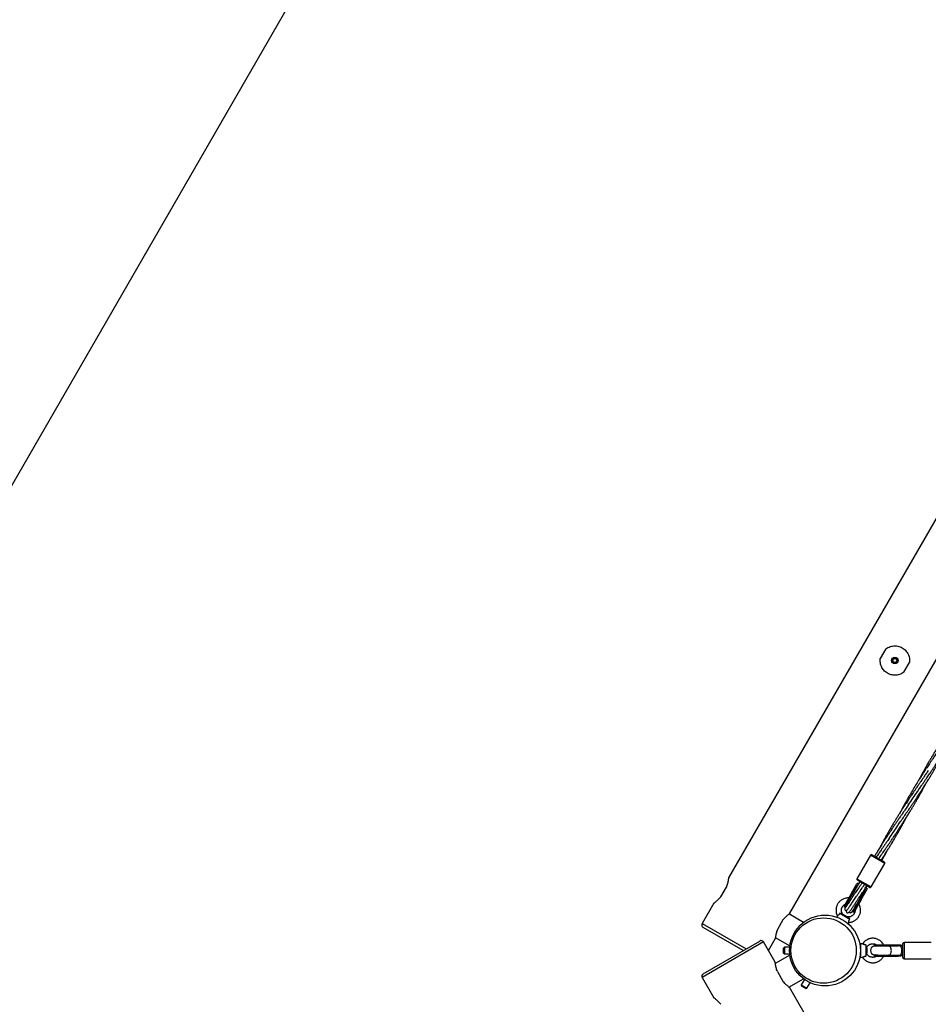
# Model space of a CAD drawing. Units: millimetres. Extents: x -15198 to -4369, y -2298 to 12272.
# Drawn here: x -11475 to -9807, y 2773 to 4580 of the extents above; entities that cross this region are included whole.
import ezdxf

# ---------------------------------------------------------------- set-up
doc = ezdxf.new("R2010")
doc.units = ezdxf.units.MM
doc.header["$PDSIZE"] = -1
doc.layers.add('Зона безопасности', color=5, linetype='Continuous')
doc.layers.add('размер', color=92, linetype='Continuous', lineweight=15)
doc.dimstyles.new('Размер М1.1', dxfattribs={"dimtxt": 300, "dimasz": 200, "dimexe": 1, "dimexo": 1, "dimgap": 50, "dimtad": 1, "dimdec": 0, "dimzin": 0, "dimtxsty": 'Standard', "dimcen": 2.5, "dimazin": 0, "dimtfac": 1, "dimtmove": 0, "dimatfit": 3, "dimfxl": 1, "dimtzin": 0, "dimarcsym": 0})

# ---------------------------------------------------------------- blocks, each defined once
blk = doc.blocks.new('*D12')
at = {"layer": 'Defpoints', "color": 0, "transparency": 16777216}
for p in [(-8346.8, 5102.4), (-13876.8, -797.5), (-8557.6, -797.5)]:
    blk.add_point(p, dxfattribs=at)
at = {"layer": 'размер', "color": 0, "lineweight": -2, "transparency": 16777216}
for p, q in [((-8347.8, 5102.4), (-13877.8, 5102.4)), ((-13876.8, 4902.4), (-13876.8, -597.5)), ((-8558.6, -797.5), (-13877.8, -797.5))]:
    blk.add_line(p, q, dxfattribs=at)
at = {"layer": 'размер', "color": 0, "transparency": 16777216}
for points in [[(-13910.2, 4902.4), (-13843.5, 4902.4), (-13876.8, 5102.4)], [(-13910.2, -597.5), (-13843.5, -597.5), (-13876.8, -797.5)]]:
    blk.add_solid(points, dxfattribs=at)
at = {"layer": 'размер', "color": 0, "transparency": 16777216, "insert": (-14076.8, 2152.4), "char_height": 300, "attachment_point": 5, "rotation": 90}
blk.add_mtext('5900', dxfattribs=at)
blk = doc.blocks.new('*D13')
at = {"layer": 'Defpoints', "color": 0, "transparency": 16777216}
for p in [(-5880.8, 7176.5), (-5880.8, 3500.4), (-11856.7, 1435.1)]:
    blk.add_point(p, dxfattribs=at)
at = {"layer": 'размер', "color": 0, "lineweight": -2, "transparency": 16777216}
for p, q in [((-11856.7, 1436.1), (-11856.7, 7177.5)), ((-11656.7, 7176.5), (-6080.8, 7176.5)), ((-5880.8, 3501.4), (-5880.8, 7177.5))]:
    blk.add_line(p, q, dxfattribs=at)
at = {"layer": 'размер', "color": 0, "transparency": 16777216}
for points in [[(-11656.7, 7209.9), (-11656.7, 7143.2), (-11856.7, 7176.5)], [(-6080.8, 7209.9), (-6080.8, 7143.2), (-5880.8, 7176.5)]]:
    blk.add_solid(points, dxfattribs=at)
at = {"layer": 'размер', "color": 0, "transparency": 16777216, "insert": (-8868.8, 7376.5), "char_height": 300, "attachment_point": 5}
blk.add_mtext('5900', dxfattribs=at)
blk = doc.blocks.new('*D14')
at = {"layer": 'Defpoints', "color": 0, "transparency": 16777216}
for p in [(-8346.8, 6602.4), (-14801.1, -2297.5), (-8136.8, -2297.5)]:
    blk.add_point(p, dxfattribs=at)
at = {"layer": 'размер', "color": 0, "lineweight": -2, "transparency": 16777216}
for p, q in [((-8347.8, 6602.4), (-14802.1, 6602.4)), ((-14801.1, 6402.4), (-14801.1, -2097.5)), ((-8137.8, -2297.5), (-14802.1, -2297.5))]:
    blk.add_line(p, q, dxfattribs=at)
at = {"layer": 'размер', "color": 0, "transparency": 16777216}
for points in [[(-14834.4, 6402.4), (-14767.8, 6402.4), (-14801.1, 6602.4)], [(-14834.4, -2097.5), (-14767.8, -2097.5), (-14801.1, -2297.5)]]:
    blk.add_solid(points, dxfattribs=at)
at = {"layer": 'размер', "color": 0, "transparency": 16777216, "insert": (-15001.1, 2152.4), "char_height": 300, "attachment_point": 5, "rotation": 90}
blk.add_mtext('8900', dxfattribs=at)
blk = doc.blocks.new('*D15')
at = {"layer": 'Defpoints', "color": 0, "transparency": 16777216}
for p in [(-4369, 7997.5), (-4369, 3485.9), (-13361.6, 1434)]:
    blk.add_point(p, dxfattribs=at)
at = {"layer": 'размер', "color": 0, "lineweight": -2, "transparency": 16777216}
for p, q in [((-13361.6, 1435), (-13361.6, 7998.5)), ((-13161.6, 7997.5), (-4569, 7997.5)), ((-4369, 3486.9), (-4369, 7998.5))]:
    blk.add_line(p, q, dxfattribs=at)
at = {"layer": 'размер', "color": 0, "transparency": 16777216}
for points in [[(-13161.6, 8030.8), (-13161.6, 7964.2), (-13361.6, 7997.5)], [(-4569, 8030.8), (-4569, 7964.2), (-4369, 7997.5)]]:
    blk.add_solid(points, dxfattribs=at)
at = {"layer": 'размер', "color": 0, "transparency": 16777216, "insert": (-8865.3, 8197.5), "char_height": 300, "attachment_point": 5}
blk.add_mtext('8900', dxfattribs=at)

msp = doc.modelspace()

# ---------------------------------------------------------------- linework, layer by layer
at = {"color": 7, "linetype": 'Continuous', "lineweight": 25}
for p, q in [((-9375.8, 4387), (-10173.8, 3004.8)), ((-10061.3, 2939.8), (-9263.3, 4322)), ((-9885.1, 3424.9), (-9895.3, 3407.3)), ((-9852, 3382.3), (-9841.8, 3399.9)), ((-9879.3, 3076.9), (-9863.7, 3099.9)), ((-9913.1, 3046.4), (-9938.1, 3003.1)), ((-9910.4, 3047.1), (-9887.9, 3034.1)), ((-9912.1, 2988.1), (-9887.1, 3031.4)), ((-9914.9, 2987.4), (-9937.4, 3000.4)), ((-10188.1, 2970.1), (-10177.9, 2987.8)), ((-9948.9, 2975.7), (-9940.2, 2990.6)), ((-9947.1, 2974.7), (-9938.5, 2989.6)), ((-9938.5, 2989.6), (-9940.2, 2990.6)), ((-9935.8, 2994.8), (-9934.6, 2994.2)), ((-9921.8, 2986.7), (-9920.5, 2986)), ((-9948.9, 2975.7), (-9962.3, 2952.4)), ((-9947.1, 2974.7), (-9960.6, 2951.4)), ((-9948.9, 2975.7), (-9947.1, 2974.7)), ((-9932.2, 2966.1), (-9945.7, 2942.8)), ((-9930.5, 2965.1), (-9943.9, 2941.8)), ((-9932.2, 2966.1), (-9923.6, 2981)), ((-9932.2, 2966.1), (-9930.5, 2965.1)), ((-9930.5, 2965.1), (-9921.9, 2980)), ((-9921.9, 2980), (-9923.6, 2981)), ((-10200.8, 2958.1), (-10222.3, 2920.8)), ((-9962.3, 2952.4), (-9960.6, 2951.4)), ((-10074, 2927.8), (-10084.2, 2910.1)), ((-10036.3, 2923.1), (-10063, 2938.5)), ((-9974.1, 2935.3), (-9975.7, 2932.9)), ((-9969.5, 2939.9), (-9951.1, 2929.3)), ((-9963.9, 2938.4), (-9964.6, 2938.7)), ((-9963.9, 2938.4), (-9955.2, 2933.4)), ((-9954.7, 2933), (-9955.2, 2933.4)), ((-9945.7, 2942.8), (-9943.9, 2941.8)), ((-10146.8, 2871.4), (-10220.5, 2914)), ((-9954.1, 2920.4), (-9952.8, 2923)), ((-10100.7, 2871.4), (-10088.3, 2893.1)), ((-10088, 2895.2), (-10061.3, 2879.8)), ((-10220.5, 2828.9), (-10116.6, 2888.9)), ((-10088.3, 2849.8), (-10109.8, 2887.1)), ((-10071.2, 2877.4), (-10072.7, 2875.9)), ((-10072.7, 2866.9), (-10072.7, 2875.9)), ((-10061.5, 2877.4), (-10071.2, 2877.4)), ((-10071.2, 2877.4), (-10071.2, 2865.4)), ((-9931.7, 2877.4), (-9932.1, 2877.4)), ((-9928, 2883.7), (-9931.7, 2883.9)), ((-9931.7, 2883.9), (-9931.7, 2858.9)), ((-9921.7, 2882), (-9921.7, 2860.8)), ((-9920.2, 2876.4), (-9920.3, 2877.1)), ((-9920.2, 2876.4), (-9920.2, 2866.4)), ((-9906.7, 2882), (-9906.7, 2880)), ((-9906.7, 2882), (-9879.8, 2882)), ((-9906.7, 2880), (-9879.8, 2880)), ((-9899.7, 2879.4), (-9905.5, 2879.4)), ((-9879.8, 2882), (-9879.8, 2880)), ((-9879.8, 2882), (-9862.5, 2882)), ((-9879.8, 2880), (-9862.5, 2880)), ((-9862.5, 2880), (-9862.5, 2882)), ((-9856.7, 2880.3), (-9856.7, 2879.4)), ((-9853.7, 2879.4), (-9856.7, 2879.4)), ((-9853.7, 2884.4), (-9853.7, 2884.4)), ((-9853.7, 2858.4), (-9853.7, 2884.4)), ((-9801.7, 2886.4), (-9851.7, 2886.4)), ((-10061.3, 2863.1), (-10088, 2847.7)), ((-10072.7, 2866.9), (-10071.2, 2865.4)), ((-10071.2, 2865.4), (-10061.5, 2865.4)), ((-9932.1, 2865.4), (-9931.7, 2865.4)), ((-9931.7, 2858.9), (-9928, 2859.1)), ((-9920.3, 2865.8), (-9920.2, 2866.4)), ((-9906.7, 2862.8), (-9906.7, 2860.8)), ((-9906.7, 2862.8), (-9879.8, 2862.8)), ((-9906.7, 2860.8), (-9879.8, 2860.8)), ((-9905.5, 2863.4), (-9899.7, 2863.4)), ((-9879.8, 2862.8), (-9879.8, 2860.8)), ((-9879.8, 2862.8), (-9862.5, 2862.8)), ((-9879.8, 2860.8), (-9862.5, 2860.8)), ((-9862.5, 2860.8), (-9862.5, 2862.8)), ((-9856.7, 2863.4), (-9853.7, 2863.4)), ((-9856.7, 2863.4), (-9856.7, 2862.6)), ((-9851.7, 2856.4), (-9801.7, 2856.4)), ((-10222.3, 2822.1), (-10200.8, 2784.8)), ((-10084.2, 2832.8), (-10074, 2815.1)), ((-10063, 2804.4), (-10036.3, 2819.8)), ((-10036.3, 2819.8), (-10036.5, 2820.2)), ((-9263.3, 1420.9), (-10061.3, 2803.1)), ((-10034.4, 2818.4), (-10040.3, 2808.2)), ((-10040.3, 2808.2), (-10039.7, 2806.1)), ((-10040.3, 2808.2), (-10029.9, 2802.2)), ((-10031.9, 2801.6), (-10039.7, 2806.1)), ((-10031.9, 2801.6), (-10029.9, 2802.2)), ((-10029.9, 2802.2), (-10024, 2812.4))]:
    msp.add_line(p, q, dxfattribs=at)
at = {"color": 8, "linetype": 'Continuous', "lineweight": 25}
for p, q in [((-9887.1, 3031.4), (-9913.1, 3046.4)), ((-9938.1, 3003.1), (-9912.1, 2988.1)), ((-10222.3, 2920.8), (-10141.8, 2874.3)), ((-10109.8, 2887.1), (-10222.3, 2822.1)), ((-9851.7, 2886.4), (-9851.7, 2856.4))]:
    msp.add_line(p, q, dxfattribs=at)
at = {"color": 8, "linetype": 'Continuous', "lineweight": 25, "flags": 128}
for points in [[(-9947.3, 2973.3), (-9947.3, 2974), (-9947.1, 2974.7)], [(-9932.2, 2966.1), (-9932.8, 2965.5), (-9933.3, 2965.3)], [(-9881.1, 2879.4), (-9880.5, 2879.8), (-9879.8, 2880)], [(-9875, 2871.4), (-9875.1, 2873.1), (-9875.3, 2874.8), (-9875.8, 2876.3), (-9876.3, 2877.5), (-9877, 2878.5), (-9877.8, 2879.1), (-9878.6, 2879.4)], [(-9858.5, 2863.6), (-9858.2, 2863.8), (-9857.5, 2864.5), (-9856.8, 2865.5), (-9856.3, 2866.7), (-9855.8, 2868.2), (-9855.6, 2869.8), (-9855.5, 2871.4), (-9855.6, 2873.1), (-9855.8, 2874.7), (-9856.3, 2876.2), (-9856.8, 2877.4), (-9857.5, 2878.4), (-9858.2, 2879.1), (-9858.5, 2879.2)], [(-9879.8, 2862.8), (-9880.5, 2863), (-9881.1, 2863.4)], [(-9878.6, 2863.4), (-9877.8, 2863.7), (-9877, 2864.4), (-9876.3, 2865.3), (-9875.8, 2866.6), (-9875.3, 2868.1), (-9875.1, 2869.7), (-9875, 2871.4)]]:
    msp.add_lwpolyline(points, dxfattribs=at)
at = {"color": 7, "linetype": 'Continuous', "lineweight": 25, "flags": 128}
for points in [[(-9906.7, 2880), (-9904.9, 2879.8), (-9903.5, 2879.4)], [(-9903.5, 2863.4), (-9904.9, 2863), (-9906.7, 2862.8)]]:
    msp.add_lwpolyline(points, dxfattribs=at)
at = {"color": 7, "linetype": 'Continuous', "lineweight": 25}
for centre, radius in [((-9868.6, 3403.6), 6), ((-9868.6, 3403.6), 5), ((-9868.6, 3403.6), 3.5), ((-9996.8, 2871.4), 65), ((-9999.3, 2871.4), 60)]:
    msp.add_circle(centre, radius, dxfattribs=at)
for centre, radius, start, end in [((-9911.4, 3045.4), 2, 60, 150), ((-9888.9, 3032.4), 2, 330, 60), ((-9936.4, 3002.1), 2, 150, 240), ((-9913.9, 2989.1), 2, 240, 330), ((-9953.1, 2947.1), 8.6, 121.8583, 150), ((-9953.1, 2947.1), 8.6, 330, 354.0484), ((-10218, 2918.3), 5, 150, 240), ((-10114.1, 2884.6), 5, 30, 120), ((-9905.5, 2871.4), 8, 90, 270), ((-9851.7, 2884.4), 2, 90, 180), ((-9851.7, 2858.4), 2, 180, 270), ((-10218, 2824.6), 5, 120, 210)]:
    msp.add_arc(centre, radius, start, end, dxfattribs=at)
for points, knots in [([(-9885.1, 3424.9), (-9883.9, 3425.8), (-9881.3, 3427.6), (-9877.1, 3429.3), (-9872.6, 3430.4), (-9868, 3430.7), (-9863.3, 3430.2), (-9858.9, 3429), (-9854.8, 3427), (-9851.3, 3424.5), (-9848.2, 3421.5), (-9845.7, 3418.1), (-9843.7, 3414.3), (-9842.2, 3410.2), (-9841.5, 3405.7), (-9841.5, 3402.3), (-9841.8, 3400.3), (-9841.8, 3399.9)], [0, 0, 0, 0, 0.071402, 0.144936, 0.216313, 0.289723, 0.361401, 0.435456, 0.502353, 0.57137, 0.635581, 0.701528, 0.768285, 0.836737, 0.908066, 0.981439, 1, 1, 1, 1]), ([(-9852, 3382.3), (-9853.2, 3381.4), (-9855.8, 3379.6), (-9860, 3377.8), (-9864.5, 3376.8), (-9869.1, 3376.5), (-9873.8, 3377), (-9878.2, 3378.2), (-9882.3, 3380.2), (-9885.8, 3382.7), (-9888.9, 3385.7), (-9891.4, 3389.1), (-9893.4, 3392.9), (-9894.9, 3397), (-9895.6, 3401.4), (-9895.6, 3404.9), (-9895.4, 3406.9), (-9895.3, 3407.3)], [0, 0, 0, 0, 0.071402, 0.144936, 0.216313, 0.289723, 0.361401, 0.435456, 0.502353, 0.57137, 0.635581, 0.701528, 0.768285, 0.836737, 0.908066, 0.981439, 1, 1, 1, 1]), ([(-9735.4, 3326.2), (-9736, 3325.2), (-9737.5, 3323.1), (-9739.8, 3319.6), (-9742.5, 3315.7), (-9745.3, 3311.6), (-9747.9, 3307.8), (-9750.2, 3304.6), (-9751.9, 3302), (-9753.5, 3299.7), (-9755, 3297.4), (-9756.8, 3294.8), (-9759.2, 3291.3), (-9762.1, 3287.1), (-9765.4, 3282.1), (-9768.7, 3277.3), (-9771.7, 3272.7), (-9774.4, 3268.7), (-9777.2, 3264.5), (-9780.3, 3259.7), (-9784, 3253.9), (-9788.1, 3247.5), (-9792.2, 3240.9), (-9796.1, 3234.7), (-9799.6, 3228.8), (-9802.9, 3223.3), (-9805.8, 3218.3), (-9808.5, 3213.7), (-9811.3, 3208.7), (-9814.6, 3202.8), (-9818.3, 3196.1), (-9821.5, 3190.1), (-9823.4, 3186.5), (-9824.1, 3185.2)], [0, 0, 0, 0, 0.021431, 0.046463, 0.075131, 0.106804, 0.135265, 0.158968, 0.176959, 0.191546, 0.207954, 0.2271, 0.248956, 0.283601, 0.319357, 0.356063, 0.3894, 0.417436, 0.443782, 0.478589, 0.520182, 0.568817, 0.615993, 0.659726, 0.700555, 0.739335, 0.774416, 0.804389, 0.83652, 0.878299, 0.925799, 0.973958, 1, 1, 1, 1]), ([(-9828.3, 3161.4), (-9826.8, 3163.6), (-9823.9, 3167.9), (-9819.7, 3173.9), (-9816.1, 3179.3), (-9812.9, 3183.9), (-9809.3, 3189.2), (-9805.2, 3195.2), (-9801, 3201.4), (-9797.5, 3206.6), (-9794.6, 3210.8), (-9792, 3214.7), (-9789.4, 3218.7), (-9785.6, 3224.4), (-9780.6, 3232.1), (-9774.7, 3241.4), (-9768.9, 3250.7), (-9763.5, 3259.7), (-9758.8, 3267.6), (-9754.8, 3274.6), (-9751.3, 3280.7), (-9748, 3286.7), (-9745, 3292.2), (-9742.3, 3297.3), (-9740.5, 3300.7), (-9739.6, 3302.4), (-9739.6, 3302.4)], [0, 0, 0, 0, 0.048885, 0.092653, 0.131312, 0.164867, 0.194264, 0.246836, 0.294531, 0.328314, 0.359683, 0.386317, 0.412996, 0.444954, 0.510041, 0.577432, 0.642851, 0.708359, 0.767466, 0.808137, 0.852999, 0.89467, 0.931593, 0.96489, 0.999568, 1, 1, 1, 1]), ([(-9771.3, 3264), (-9772.8, 3261.7), (-9775.7, 3257.5), (-9779.9, 3251.4), (-9783.5, 3246.1), (-9786.7, 3241.4), (-9790.3, 3236.1), (-9794.4, 3230.2), (-9798.6, 3224), (-9802.1, 3218.8), (-9805, 3214.5), (-9807.6, 3210.6), (-9810.2, 3206.7), (-9814, 3200.9), (-9819, 3193.3), (-9824.9, 3184), (-9830.7, 3174.6), (-9836.1, 3165.6), (-9840.8, 3157.7), (-9844.8, 3150.7), (-9848.3, 3144.6), (-9851.6, 3138.6), (-9854.6, 3133.2), (-9857.3, 3128), (-9859.1, 3124.7), (-9860, 3122.9), (-9860, 3122.9)], [0, 0, 0, 0, 0.04888, 0.092642, 0.131295, 0.164844, 0.194235, 0.246795, 0.294481, 0.328256, 0.359618, 0.386247, 0.412918, 0.444865, 0.509935, 0.577319, 0.642725, 0.708219, 0.767313, 0.807976, 0.852828, 0.894491, 0.931405, 0.964695, 0.999366, 1, 1, 1, 1]), ([(-9864.2, 3099.1), (-9863.6, 3100.1), (-9862.1, 3102.2), (-9859.8, 3105.7), (-9857.1, 3109.6), (-9854.3, 3113.7), (-9851.7, 3117.5), (-9849.5, 3120.8), (-9847.7, 3123.3), (-9846.1, 3125.6), (-9844.6, 3127.9), (-9842.8, 3130.5), (-9840.4, 3134), (-9837.5, 3138.3), (-9834.2, 3143.2), (-9830.9, 3148.1), (-9827.9, 3152.6), (-9825.2, 3156.7), (-9822.3, 3161), (-9819, 3166.1), (-9815.1, 3172.2), (-9811, 3178.6), (-9807.1, 3184.9), (-9803.4, 3190.9), (-9800, 3196.5), (-9797.1, 3201.5), (-9794.4, 3206), (-9791.7, 3210.8), (-9788.6, 3216.2), (-9785.2, 3222.3), (-9781.6, 3228.9), (-9778.3, 3234.8), (-9776.3, 3238.7), (-9775.5, 3240.1)], [0, 0, 0, 0, 0.021435, 0.04647, 0.075138, 0.106809, 0.135267, 0.158969, 0.176958, 0.191544, 0.20795, 0.227091, 0.248943, 0.283583, 0.319336, 0.356043, 0.389381, 0.417415, 0.44376, 0.482638, 0.526817, 0.574653, 0.618883, 0.660125, 0.701962, 0.736021, 0.764135, 0.79672, 0.83524, 0.877559, 0.922265, 0.969718, 1, 1, 1, 1]), ([(-9807.3, 3201.7), (-9808.7, 3199.5), (-9811.5, 3195.5), (-9815.2, 3190), (-9818.3, 3185.5), (-9820.7, 3182), (-9823.2, 3178.3), (-9826.2, 3174), (-9829.6, 3169), (-9832.8, 3164.3), (-9835.5, 3160.4), (-9837.9, 3156.8), (-9839.9, 3153.8), (-9841.7, 3151.1), (-9843.6, 3148.3), (-9845.7, 3145.1), (-9848.2, 3141.3), (-9851.1, 3136.9), (-9854.1, 3132.2), (-9857.4, 3127), (-9860.8, 3121.7), (-9864.2, 3116.2), (-9867.4, 3111), (-9870.2, 3106.4), (-9872.5, 3102.6), (-9874.4, 3099.4), (-9876.1, 3096.5), (-9877.9, 3093.4), (-9879.9, 3090), (-9882.3, 3085.7), (-9885, 3080.9), (-9888, 3075.6), (-9891, 3070), (-9893.7, 3064.9), (-9895.4, 3061.8), (-9896, 3060.6)], [0, 0, 0, 0, 0.047121, 0.087043, 0.11977, 0.145306, 0.163758, 0.198831, 0.240665, 0.271675, 0.300263, 0.326358, 0.3486, 0.366675, 0.384951, 0.408964, 0.435654, 0.465951, 0.50288, 0.537366, 0.576127, 0.615928, 0.654028, 0.686439, 0.712455, 0.733983, 0.754017, 0.77268, 0.797232, 0.826529, 0.860182, 0.896878, 0.936538, 0.974635, 1, 1, 1, 1]), ([(-9898, 3040), (-9897.4, 3041), (-9895.9, 3043.2), (-9893.4, 3046.8), (-9890.8, 3050.7), (-9888.4, 3054.2), (-9886.4, 3057), (-9885, 3059.1), (-9883.8, 3060.9), (-9882.6, 3062.6), (-9881.2, 3064.6), (-9879.1, 3067.7), (-9876.3, 3071.8), (-9872.8, 3077), (-9869, 3082.5), (-9865.1, 3088.4), (-9860.8, 3094.8), (-9856.4, 3101.5), (-9852, 3108.4), (-9847.8, 3115), (-9843.8, 3121.3), (-9840.1, 3127.4), (-9836.8, 3132.8), (-9833.9, 3137.8), (-9831, 3142.7), (-9827.6, 3148.5), (-9823.6, 3155.5), (-9819.2, 3163.5), (-9815.1, 3171), (-9812.6, 3175.8), (-9811.5, 3177.9)], [0, 0, 0, 0, 0.021587, 0.049633, 0.080429, 0.107061, 0.128183, 0.143053, 0.154421, 0.167354, 0.182311, 0.199292, 0.2346, 0.273594, 0.314751, 0.358006, 0.403023, 0.457472, 0.505808, 0.552843, 0.601877, 0.644052, 0.684094, 0.719261, 0.74994, 0.789971, 0.841724, 0.899371, 0.957939, 1, 1, 1, 1]), ([(-9843.9, 3138.4), (-9840.9, 3142.8), (-9835.3, 3151.1), (-9829.6, 3159.4), (-9826.9, 3163.5)], [0, 0, 0, 0, 0.516608, 1, 1, 1, 1]), ([(-9843.2, 3139.4), (-9843.9, 3138.4), (-9845.3, 3136.3), (-9847.7, 3132.8), (-9850.4, 3128.8), (-9853.2, 3124.8), (-9856.1, 3120.6), (-9858.6, 3116.9), (-9861, 3113.5), (-9863.3, 3110), (-9866.1, 3106), (-9869.2, 3101.3), (-9872.6, 3096.4), (-9875.9, 3091.4), (-9879, 3086.8), (-9881.8, 3082.6), (-9884.4, 3078.7), (-9887, 3074.7), (-9890, 3070.1), (-9893.7, 3064.3), (-9897.9, 3057.6), (-9902.1, 3050.8), (-9904.7, 3046.5), (-9905.9, 3044.6)], [0, 0, 0, 0, 0.031662, 0.068681, 0.11111, 0.157879, 0.199683, 0.243726, 0.275984, 0.309489, 0.354102, 0.404856, 0.457311, 0.511415, 0.562177, 0.605053, 0.643594, 0.685193, 0.732661, 0.788132, 0.867165, 0.940018, 1, 1, 1, 1]), ([(-9893.6, 3037.4), (-9892.4, 3039.3), (-9889.9, 3043.1), (-9886.7, 3048.1), (-9884, 3052.4), (-9881.9, 3055.7), (-9880.1, 3058.6), (-9878.3, 3061.5), (-9876.5, 3064.5), (-9874.5, 3067.7), (-9872.3, 3071.3), (-9869.9, 3075.4), (-9867.3, 3079.8), (-9864.4, 3084.8), (-9861.2, 3090.4), (-9857.8, 3096.5), (-9854.5, 3102.4), (-9851.3, 3108.2), (-9849, 3112.6), (-9847.7, 3115.1), (-9847.4, 3115.6)], [0, 0, 0, 0, 0.074527, 0.14741, 0.197557, 0.2409, 0.277436, 0.311778, 0.353136, 0.391201, 0.437143, 0.491465, 0.55084, 0.605086, 0.682925, 0.761018, 0.837174, 0.906588, 0.979557, 1, 1, 1, 1]), ([(-9879.2, 3077.2), (-9879.9, 3076), (-9881.7, 3073.4), (-9884.5, 3069.3), (-9887.6, 3064.8), (-9890.8, 3060.1), (-9894.3, 3054.9), (-9898.3, 3049.1), (-9901.2, 3044.9), (-9902.7, 3042.7)], [0, 0, 0, 0, 0.101307, 0.224361, 0.359259, 0.494286, 0.629433, 0.812467, 1, 1, 1, 1]), ([(-9892.3, 3036.7), (-9891.8, 3037.8), (-9890.3, 3040.3), (-9888.2, 3044.3), (-9886, 3048.3), (-9884.5, 3051.3), (-9883.6, 3052.9), (-9883.4, 3053.4)], [0, 0, 0, 0, 0.186046, 0.470472, 0.711067, 0.912613, 1, 1, 1, 1]), ([(-10173.8, 3004.8), (-10173.8, 3004.8), (-10173.8, 3004.9), (-10173.9, 3004.5), (-10174, 3003.4), (-10174.3, 3001.6), (-10174.7, 2999.3), (-10175.3, 2996.3), (-10176.2, 2992.8), (-10177.2, 2989.8), (-10177.8, 2988.1), (-10177.9, 2987.8)], [0, 0, 0, 0, 0.004799, 0.14282, 0.27123, 0.403111, 0.536612, 0.673504, 0.81615, 0.962882, 1, 1, 1, 1]), ([(-9928.7, 2995.3), (-9928.7, 2995.3), (-9929.2, 2994.7), (-9930, 2993.6), (-9931.2, 2991.8), (-9932.6, 2989.8), (-9934.1, 2987.7), (-9936, 2985), (-9938.3, 2981.7), (-9940.6, 2978.3), (-9942.5, 2975.5), (-9944.3, 2972.9), (-9946.5, 2969.5), (-9949, 2965.6), (-9951.7, 2961.4), (-9953.9, 2958.1), (-9955.4, 2955.7), (-9956.6, 2954), (-9957.5, 2952.5), (-9958.1, 2951.4), (-9958, 2951), (-9958, 2950.9)], [0, 0, 0, 0, 0.004188, 0.034343, 0.07501, 0.117895, 0.162993, 0.208302, 0.292994, 0.371977, 0.418124, 0.474304, 0.528869, 0.607676, 0.68576, 0.764836, 0.804744, 0.847624, 0.897853, 0.954589, 1, 1, 1, 1]), ([(-9932.5, 2997.6), (-9932.8, 2997), (-9933.9, 2995.4), (-9935.4, 2992.9), (-9937.4, 2989.7), (-9939.3, 2986.6), (-9942, 2982.1), (-9944.4, 2978.1), (-9946.6, 2974.4), (-9947.8, 2972.4), (-9949.1, 2970.1), (-9950.5, 2967.7), (-9951.9, 2965.2), (-9953.3, 2962.7), (-9954.6, 2960.3), (-9955.8, 2958.1), (-9956.8, 2956.2), (-9957.6, 2954.5), (-9958.1, 2952.9), (-9957.9, 2952), (-9957.8, 2951.8)], [0, 0, 0, 0, 0.033127, 0.099466, 0.167927, 0.236213, 0.303669, 0.459129, 0.497507, 0.538959, 0.582962, 0.629405, 0.678155, 0.728338, 0.778885, 0.82994, 0.881795, 0.93365, 0.985805, 1, 1, 1, 1]), ([(-9957.5, 2945), (-9957.5, 2944.8), (-9957.7, 2944.3), (-9957.8, 2943.6), (-9957.7, 2942.5), (-9957.2, 2941.5), (-9956.7, 2941.1), (-9956.2, 2940.8), (-9955.7, 2940.6), (-9955, 2940.5), (-9954, 2940.8), (-9952.8, 2941.5), (-9951.7, 2942.7), (-9950.6, 2944.1), (-9949.5, 2945.7), (-9948.2, 2947.6), (-9946.7, 2949.7), (-9945.1, 2952.1), (-9943.4, 2954.6), (-9941.7, 2957.3), (-9939.9, 2960), (-9938.2, 2962.6), (-9936.6, 2965.1), (-9934.8, 2967.8), (-9933, 2970.5), (-9931.1, 2973.3), (-9929.1, 2976.2), (-9926.8, 2979.7), (-9924.3, 2983.5), (-9922.1, 2986.8), (-9920.7, 2989), (-9920.1, 2989.9), (-9919.9, 2990.3)], [0, 0, 0, 0, 0.016615, 0.046005, 0.068479, 0.085507, 0.09716, 0.101166, 0.106632, 0.125643, 0.155685, 0.191691, 0.227566, 0.263667, 0.300295, 0.337202, 0.374394, 0.411897, 0.449743, 0.487767, 0.524872, 0.560891, 0.595824, 0.62967, 0.678183, 0.72202, 0.770273, 0.822918, 0.892846, 0.957875, 0.984923, 1, 1, 1, 1]), ([(-9956.8, 2945.2), (-9956.7, 2945.2), (-9956.7, 2945.2), (-9956, 2945.9), (-9954.9, 2947.4), (-9953.3, 2949.5), (-9951.6, 2952.1), (-9949.5, 2955.2), (-9947.3, 2958.6), (-9944.9, 2962.1), (-9942.5, 2965.8), (-9940.2, 2969.3), (-9938.1, 2972.5), (-9936.3, 2975.1), (-9934.6, 2977.6), (-9933.1, 2979.8), (-9932.1, 2981.1), (-9931.7, 2981.7)], [0, 0, 0, 0, 0.015349, 0.098141, 0.1813, 0.255537, 0.329996, 0.404631, 0.47942, 0.554312, 0.629271, 0.704267, 0.779245, 0.840831, 0.899401, 0.957972, 1, 1, 1, 1]), ([(-9940.2, 2990.6), (-9939.7, 2991.5), (-9938.8, 2993.2), (-9937.7, 2994.8), (-9936.7, 2995.3), (-9936, 2994.9), (-9935.8, 2994.8)], [0, 0, 0, 0, 0.28573, 0.571733, 0.847173, 1, 1, 1, 1]), ([(-9934.7, 2994), (-9934.8, 2994), (-9935.2, 2994.2), (-9935.8, 2993.7), (-9936.8, 2992.6), (-9937.7, 2991.1), (-9938.3, 2990), (-9938.5, 2989.6)], [0, 0, 0, 0, 0.015794, 0.27623, 0.547421, 0.864328, 1, 1, 1, 1]), ([(-9932.7, 2997.6), (-9932.9, 2997.3), (-9933.6, 2996.1), (-9934.3, 2995), (-9934.8, 2994.2)], [0, 0, 0, 0, 0.285062, 1, 1, 1, 1]), ([(-9932.2, 2981), (-9930.2, 2983.9), (-9927.8, 2987.2), (-9925.3, 2990.9), (-9924.6, 2991.9), (-9924.1, 2992.5), (-9924, 2992.7)], [0, 0, 0, 0, 0.734785, 0.857606, 0.959128, 1, 1, 1, 1]), ([(-9923.6, 2981), (-9923.1, 2981.9), (-9922.1, 2983.6), (-9921.4, 2985.2), (-9921.4, 2986.2), (-9922, 2986.7), (-9922.1, 2986.8)], [0, 0, 0, 0, 0.315925, 0.632318, 0.877635, 1, 1, 1, 1]), ([(-9920.5, 2986), (-9920.1, 2985.7), (-9919.5, 2985.2), (-9919.7, 2984), (-9920.5, 2982.4), (-9921.4, 2980.9), (-9921.9, 2980)], [0, 0, 0, 0, 0.238717, 0.476963, 0.724331, 1, 1, 1, 1]), ([(-9921.7, 2986.7), (-9921.5, 2987.1), (-9920.9, 2988.1), (-9920.2, 2989.4), (-9919.8, 2990.2)], [0, 0, 0, 0, 0.334605, 1, 1, 1, 1]), ([(-9921.4, 2986.6), (-9921.1, 2987.3), (-9920.4, 2988.4), (-9919.8, 2989.7), (-9919.6, 2990.1)], [0, 0, 0, 0, 0.654432, 1, 1, 1, 1]), ([(-10188.1, 2970.1), (-10189, 2969), (-10190.9, 2966.9), (-10193.6, 2964.2), (-10196, 2962), (-10198.1, 2960.2), (-10199.7, 2958.9), (-10200.7, 2958.2), (-10200.8, 2958.1), (-10200.8, 2958.1)], [0, 0, 0, 0, 0.142818, 0.2899, 0.432667, 0.579501, 0.72287, 0.870993, 1, 1, 1, 1]), ([(-9953.4, 2967.9), (-9954, 2967.9), (-9955.8, 2968), (-9958.8, 2967.5), (-9962, 2966.6), (-9964.8, 2965.3), (-9967.2, 2963.8), (-9969.3, 2962.1), (-9971, 2960.3), (-9972.5, 2958.5), (-9973.8, 2956.4), (-9974.8, 2954.1), (-9975.7, 2952), (-9976.1, 2950.3), (-9976.3, 2949.1), (-9976.5, 2947.8), (-9976.6, 2946.1), (-9976.5, 2943.6), (-9976.1, 2940.4), (-9975.3, 2937.5), (-9974.3, 2935.9), (-9974, 2935.4)], [0, 0, 0, 0, 0.040681, 0.118149, 0.192212, 0.255295, 0.313347, 0.377783, 0.425409, 0.477078, 0.525626, 0.585043, 0.642707, 0.671399, 0.696452, 0.719848, 0.756474, 0.808885, 0.877352, 0.9618, 1, 1, 1, 1]), ([(-9952.2, 2942.3), (-9952.1, 2942.1), (-9951.8, 2941.6), (-9951, 2941.1), (-9950.2, 2940.8), (-9949.5, 2940.8), (-9949, 2941), (-9948.3, 2941.3), (-9947.5, 2942), (-9946.7, 2943), (-9946, 2944.1), (-9945, 2945.8), (-9943.6, 2948), (-9941.8, 2950.9), (-9939.7, 2954.5), (-9937.6, 2958), (-9935.7, 2961.3), (-9933.9, 2964.4), (-9932.2, 2967.4), (-9930.9, 2969.8), (-9930.1, 2971.2), (-9929.9, 2971.5)], [0, 0, 0, 0, 0.013525, 0.037149, 0.056375, 0.071468, 0.095723, 0.119538, 0.16665, 0.213793, 0.278008, 0.341427, 0.403598, 0.494593, 0.582727, 0.663784, 0.736706, 0.806348, 0.884726, 0.974823, 1, 1, 1, 1]), ([(-9964.5, 2938.6), (-9964.9, 2939.2), (-9965.5, 2940.3), (-9966.1, 2941.9), (-9966.4, 2943.3), (-9966.5, 2944.5), (-9966.6, 2945.6), (-9966.5, 2946.9), (-9966.2, 2948.4), (-9965.9, 2949.9), (-9965.2, 2951.3), (-9964.4, 2952.4), (-9963.6, 2953.7), (-9962.3, 2954.9), (-9961.1, 2955.9), (-9960.2, 2956.3), (-9960, 2956.5)], [0, 0, 0, 0, 0.095101, 0.182442, 0.251848, 0.303493, 0.351057, 0.411315, 0.48691, 0.577623, 0.638432, 0.706315, 0.774561, 0.857929, 0.962949, 1, 1, 1, 1]), ([(-9957.8, 2954.2), (-9957.8, 2954.2), (-9958.2, 2953.5), (-9958.8, 2952.4), (-9959.4, 2951), (-9960, 2949.9), (-9960.3, 2949.1), (-9960.6, 2948.3), (-9960.6, 2947.4), (-9960.4, 2946.6), (-9960, 2945.9), (-9959.3, 2945.3), (-9958.4, 2945), (-9957.5, 2944.9), (-9957, 2945.1), (-9956.8, 2945.2)], [0, 0, 0, 0, 0.003169, 0.156897, 0.29694, 0.406168, 0.529551, 0.643265, 0.714292, 0.776503, 0.814786, 0.864886, 0.926562, 0.961862, 1, 1, 1, 1]), ([(-9941.6, 2945.9), (-9941.6, 2945.7), (-9941.5, 2945.1), (-9941.7, 2943.8), (-9942, 2942.1), (-9942.6, 2940.4), (-9943.4, 2938.9), (-9944.2, 2937.6), (-9945.1, 2936.8), (-9945.8, 2936.1), (-9946.6, 2935.5), (-9947.5, 2934.8), (-9948.7, 2934.1), (-9950.4, 2933.5), (-9952.4, 2933), (-9954, 2933), (-9954.8, 2933)], [0, 0, 0, 0, 0.018705, 0.095357, 0.180411, 0.27276, 0.358093, 0.424807, 0.492485, 0.535879, 0.57254, 0.628273, 0.693467, 0.77864, 0.883951, 1, 1, 1, 1]), ([(-9952.8, 2923.1), (-9952.5, 2923.1), (-9951.2, 2923.1), (-9949, 2923.5), (-9946.5, 2924.2), (-9944.6, 2925), (-9942.9, 2925.9), (-9941, 2927.1), (-9939, 2928.7), (-9937.2, 2930.5), (-9936, 2932.1), (-9934.9, 2933.7), (-9933.7, 2935.7), (-9932.8, 2937.9), (-9932.1, 2940.2), (-9931.7, 2942.6), (-9931.5, 2945.4), (-9931.7, 2948.1), (-9932.1, 2950.5), (-9932.7, 2952.5), (-9933.5, 2954.6), (-9934.3, 2956.3), (-9934.9, 2957.2), (-9935, 2957.3)], [0, 0, 0, 0, 0.019331, 0.087207, 0.142053, 0.183879, 0.221727, 0.267595, 0.329066, 0.385357, 0.424987, 0.458805, 0.514952, 0.571189, 0.615392, 0.668819, 0.726226, 0.793148, 0.84311, 0.882944, 0.92951, 0.986814, 1, 1, 1, 1]), ([(-10061.3, 2939.8), (-10061.3, 2939.8), (-10061.2, 2939.9), (-10061.5, 2939.6), (-10062.4, 2938.9), (-10063.8, 2937.8), (-10065.6, 2936.3), (-10067.9, 2934.2), (-10070.5, 2931.7), (-10072.6, 2929.4), (-10073.8, 2928), (-10074, 2927.8)], [0, 0, 0, 0, 0.004799, 0.14282, 0.27123, 0.403111, 0.536612, 0.673504, 0.81615, 0.962882, 1, 1, 1, 1]), ([(-9969.5, 2939.9), (-9969.8, 2939.3), (-9970.4, 2938.3), (-9971.5, 2937), (-9972.5, 2936.2), (-9973.3, 2935.7), (-9974, 2935.4), (-9974.1, 2935.3), (-9974.1, 2935.3)], [0, 0, 0, 0, 0.209994, 0.351548, 0.493213, 0.637054, 0.807626, 1, 1, 1, 1]), ([(-9964.6, 2938.7), (-9964.6, 2938.6), (-9964.5, 2938.6), (-9965, 2938.7), (-9966.1, 2938.9), (-9967.6, 2939.3), (-9968.8, 2939.7), (-9969.5, 2939.9)], [0, 0, 0, 0, 0.08266, 0.295876, 0.507207, 0.73451, 1, 1, 1, 1]), ([(-9951.1, 2929.3), (-9951.6, 2929.8), (-9952.7, 2930.8), (-9953.9, 2932), (-9954.6, 2932.8), (-9954.8, 2933.1), (-9954.7, 2933), (-9954.7, 2933)], [0, 0, 0, 0, 0.259107, 0.546622, 0.765775, 0.985346, 1, 1, 1, 1]), ([(-9952.8, 2923), (-9952.8, 2923), (-9952.8, 2922.9), (-9952.9, 2923.3), (-9952.9, 2924.3), (-9952.8, 2925.7), (-9952.4, 2927.1), (-9951.8, 2928.3), (-9951.3, 2929), (-9951.1, 2929.3)], [0, 0, 0, 0, 0.009107, 0.229445, 0.448971, 0.59866, 0.748941, 0.8879, 1, 1, 1, 1]), ([(-10084.2, 2910.1), (-10084.7, 2908.8), (-10085.6, 2906.1), (-10086.6, 2902.4), (-10087.3, 2899.2), (-10087.8, 2896.5), (-10088.1, 2894.5), (-10088.2, 2893.3), (-10088.3, 2893.1), (-10088.3, 2893.1)], [0, 0, 0, 0, 0.142818, 0.2899, 0.432667, 0.579501, 0.72287, 0.870993, 1, 1, 1, 1]), ([(-9889.4, 2882), (-9889.7, 2882.6), (-9890.5, 2884.2), (-9892.4, 2886.6), (-9894.8, 2888.9), (-9897.3, 2890.6), (-9899.8, 2892), (-9902.3, 2892.9), (-9904.8, 2893.5), (-9907.1, 2893.9), (-9909.5, 2894), (-9912.1, 2893.7), (-9914.3, 2893.4), (-9916, 2892.9), (-9917.1, 2892.5), (-9918.3, 2892), (-9919.9, 2891.2), (-9922, 2890), (-9924.5, 2888), (-9926.6, 2885.8), (-9927.6, 2884.2), (-9927.9, 2883.7)], [0, 0, 0, 0, 0.040681, 0.118149, 0.192212, 0.255295, 0.313347, 0.377783, 0.425409, 0.477078, 0.525626, 0.585043, 0.642707, 0.671399, 0.696452, 0.719848, 0.756474, 0.808885, 0.877352, 0.9618, 1, 1, 1, 1]), ([(-9921.7, 2882), (-9922.4, 2882), (-9923.6, 2882), (-9925.2, 2882.3), (-9926.3, 2882.8), (-9927.2, 2883.2), (-9927.9, 2883.7), (-9927.9, 2883.7), (-9928, 2883.7)], [0, 0, 0, 0, 0.209994, 0.351548, 0.493213, 0.637054, 0.807626, 1, 1, 1, 1]), ([(-9920.3, 2877.1), (-9920.3, 2877.1), (-9920.3, 2877.1), (-9920.5, 2877.5), (-9920.8, 2878.5), (-9921.2, 2880.1), (-9921.5, 2881.3), (-9921.7, 2882)], [0, 0, 0, 0, 0.08266, 0.295876, 0.507207, 0.73451, 1, 1, 1, 1]), ([(-9920.3, 2877.1), (-9920, 2877.6), (-9919.4, 2878.7), (-9918.2, 2880.1), (-9917.2, 2881), (-9916.2, 2881.7), (-9915.3, 2882.3), (-9914.2, 2882.9), (-9912.7, 2883.4), (-9911.2, 2883.9), (-9909.7, 2884), (-9908.3, 2883.9), (-9906.8, 2883.8), (-9905.1, 2883.3), (-9903.6, 2882.7), (-9902.8, 2882.2), (-9902.6, 2882)], [0, 0, 0, 0, 0.095101, 0.182442, 0.251848, 0.303493, 0.351057, 0.411315, 0.48691, 0.577623, 0.638432, 0.706315, 0.774561, 0.857929, 0.962949, 1, 1, 1, 1]), ([(-9862.5, 2882), (-9861.5, 2882), (-9859.6, 2882), (-9857.6, 2881.9), (-9856.7, 2881.3), (-9856.7, 2880.5), (-9856.7, 2880.3)], [0, 0, 0, 0, 0.28573, 0.571733, 0.847173, 1, 1, 1, 1]), ([(-9857, 2879.2), (-9857.2, 2879.4), (-9857.6, 2879.9), (-9859.1, 2880), (-9860.8, 2880), (-9862.1, 2880), (-9862.5, 2880)], [0, 0, 0, 0, 0.22295, 0.514105, 0.854341, 1, 1, 1, 1]), ([(-9928, 2859.1), (-9928, 2859.1), (-9928.1, 2859.1), (-9927.7, 2859.3), (-9926.9, 2859.8), (-9925.6, 2860.4), (-9924.2, 2860.8), (-9922.9, 2860.9), (-9922, 2860.8), (-9921.7, 2860.8)], [0, 0, 0, 0, 0.009107, 0.229445, 0.448971, 0.59866, 0.748941, 0.8879, 1, 1, 1, 1]), ([(-9927.9, 2859.1), (-9927.8, 2858.9), (-9927.1, 2857.7), (-9925.6, 2856), (-9923.8, 2854.3), (-9922.1, 2853), (-9920.5, 2852), (-9918.5, 2850.9), (-9916.1, 2850), (-9913.7, 2849.3), (-9911.7, 2849.1), (-9909.7, 2848.9), (-9907.5, 2848.9), (-9905.1, 2849.3), (-9902.7, 2849.8), (-9900.4, 2850.6), (-9898, 2851.8), (-9895.7, 2853.3), (-9893.8, 2854.9), (-9892.3, 2856.4), (-9890.9, 2858.2), (-9889.9, 2859.7), (-9889.4, 2860.6), (-9889.3, 2860.8)], [0, 0, 0, 0, 0.019331, 0.087207, 0.142053, 0.183879, 0.221727, 0.267595, 0.329066, 0.385357, 0.424987, 0.458805, 0.514952, 0.571189, 0.615392, 0.668819, 0.726226, 0.793148, 0.84311, 0.882944, 0.92951, 0.986814, 1, 1, 1, 1]), ([(-9921.7, 2860.8), (-9921.5, 2861.5), (-9921.2, 2862.9), (-9920.7, 2864.6), (-9920.4, 2865.5), (-9920.3, 2865.9), (-9920.3, 2865.8), (-9920.3, 2865.8)], [0, 0, 0, 0, 0.259107, 0.546622, 0.765775, 0.985346, 1, 1, 1, 1]), ([(-9902.6, 2860.8), (-9902.7, 2860.8), (-9903.2, 2860.4), (-9904.4, 2859.9), (-9906, 2859.3), (-9907.8, 2859), (-9909.5, 2858.9), (-9911, 2859), (-9912.2, 2859.3), (-9913.2, 2859.6), (-9914.1, 2859.9), (-9915.1, 2860.4), (-9916.3, 2861.1), (-9917.7, 2862.2), (-9919.2, 2863.8), (-9919.9, 2865.1), (-9920.3, 2865.8)], [0, 0, 0, 0, 0.018705, 0.095357, 0.180411, 0.27276, 0.358093, 0.424807, 0.492485, 0.535879, 0.57254, 0.628273, 0.693467, 0.77864, 0.883951, 1, 1, 1, 1]), ([(-9862.5, 2862.8), (-9861.5, 2862.8), (-9859.6, 2862.8), (-9857.8, 2862.9), (-9857.2, 2863.5), (-9857, 2863.7)], [0, 0, 0, 0, 0.376053, 0.752663, 1, 1, 1, 1]), ([(-9856.7, 2862.6), (-9856.7, 2862.2), (-9856.8, 2861.4), (-9857.9, 2860.9), (-9859.8, 2860.8), (-9861.6, 2860.8), (-9862.5, 2860.8)], [0, 0, 0, 0, 0.238717, 0.476963, 0.724331, 1, 1, 1, 1]), ([(-10084.2, 2832.8), (-10084.7, 2834.1), (-10085.6, 2836.8), (-10086.6, 2840.4), (-10087.3, 2843.7), (-10087.8, 2846.4), (-10088.1, 2848.4), (-10088.2, 2849.6), (-10088.3, 2849.7), (-10088.3, 2849.8)], [0, 0, 0, 0, 0.142818, 0.2899, 0.432667, 0.579501, 0.72287, 0.870993, 1, 1, 1, 1]), ([(-10061.3, 2803.1), (-10061.3, 2803.1), (-10061.2, 2803), (-10061.5, 2803.3), (-10062.4, 2803.9), (-10063.8, 2805), (-10065.6, 2806.6), (-10067.9, 2808.6), (-10070.5, 2811.1), (-10072.6, 2813.4), (-10073.8, 2814.8), (-10074, 2815.1)], [0, 0, 0, 0, 0.004799, 0.14282, 0.27123, 0.403111, 0.536612, 0.673504, 0.81615, 0.962882, 1, 1, 1, 1]), ([(-10188.1, 2772.8), (-10189, 2773.8), (-10190.9, 2776), (-10193.6, 2778.6), (-10196, 2780.9), (-10198.1, 2782.7), (-10199.7, 2783.9), (-10200.7, 2784.7), (-10200.8, 2784.8), (-10200.8, 2784.8)], [0, 0, 0, 0, 0.142818, 0.2899, 0.432667, 0.579501, 0.72287, 0.870993, 1, 1, 1, 1])]:
    msp.add_open_spline(points, degree=3, knots=knots, dxfattribs=at)
at = {"color": 8, "linetype": 'Continuous', "lineweight": 25}
msp.add_open_spline([(-9957.7, 2954), (-9957.7, 2953.9), (-9958.1, 2953.5), (-9958.3, 2952.6), (-9958.1, 2951.8), (-9958, 2951.5)], degree=3, knots=[0, 0, 0, 0, 0.098146, 0.584433, 1, 1, 1, 1], dxfattribs=at)
at = {"layer": 'Зона безопасности'}
msp.add_line((-10597.9, 5270.4), (-11549.9, 3621.4), dxfattribs=at)

# ---------------------------------------------------------------- dimensions: what is measured, and where the dimension line sits
at = {"layer": 'размер'}
for base, p1, p2, text, picture, middle in [((-4369, 7997.5), (-13361.6, 1434), (-4369, 3485.9), '8900', '*D15', (-8865.3, 8197.5)), ((-5880.8, 7176.5), (-11856.7, 1435.1), (-5880.8, 3500.4), '5900', '*D13', (-8868.8, 7376.5))]:
    dim = msp.add_linear_dim(base=base, p1=p1, p2=p2, text=text, dimstyle='Размер М1.1', dxfattribs=at)
    dim.commit()
    dim.dimension.update_dxf_attribs({"geometry": picture, "text_midpoint": middle})
for base, p1, p2, picture, middle in [((-14801.1, -2297.5), (-8346.8, 6602.4), (-8136.8, -2297.5), '*D14', (-15001.1, 2152.4)), ((-13876.8, -797.5), (-8346.8, 5102.4), (-8557.6, -797.5), '*D12', (-14076.8, 2152.4))]:
    dim = msp.add_linear_dim(base=base, p1=p1, p2=p2, angle=90, dimstyle='Размер М1.1', dxfattribs=at)
    dim.commit()
    dim.dimension.update_dxf_attribs({"geometry": picture, "text_midpoint": middle})

doc.saveas('drawing.dxf')
